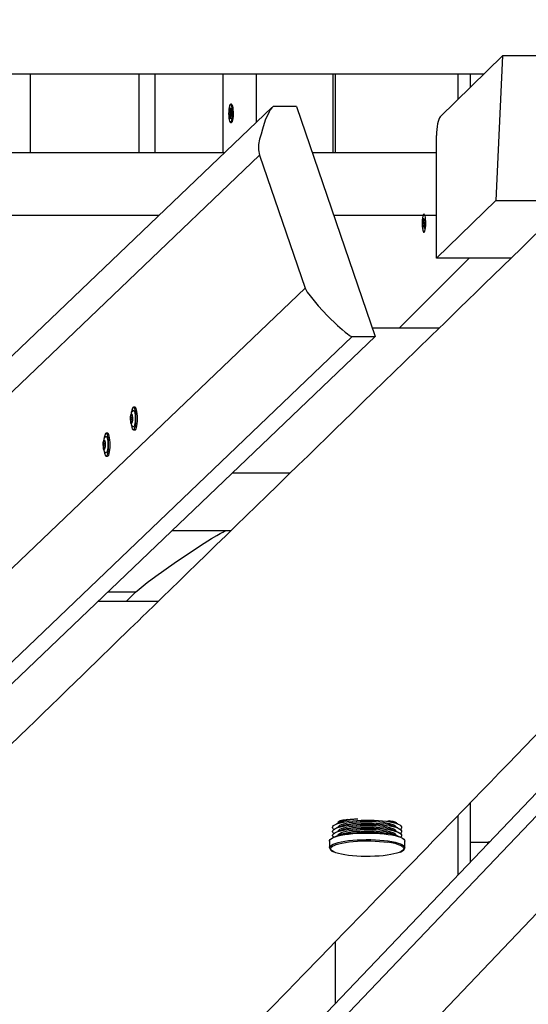
# Model space of a CAD drawing. Units: millimetres. Extents: x 10357 to 31050, y 9584 to 21060.
# Drawn here: x 18393 to 18717, y 16053 to 16680 of the extents above; entities that cross this region are included whole.
import ezdxf

# ---------------------------------------------------------------- set-up
doc = ezdxf.new("R2010")
doc.units = ezdxf.units.MM
doc.header["$LTSCALE"] = 90
doc.linetypes.add('SLD-Сплошная', pattern=[0])
doc.layers.add('МАФЫ НАШИ', color=7, linetype='Continuous', lineweight=25)

# ---------------------------------------------------------------- blocks, each defined once
blk = doc.blocks.new('оен')
at = {"layer": 'МАФЫ НАШИ', "color": 18, "linetype": 'SLD-Сплошная', "lineweight": 25}
for p, q in [((18661.06, 16618.1), (18700.96, 16657.06)), ((18700.96, 16657.06), (18696.54, 16564.87)), ((18838.68, 16657.06), (18700.96, 16657.06)), ((18689, 16645.37), (18162.36, 16645.37)), ((18400.17, 16595.37), (18400.17, 16645.37)), ((18469.34, 16595.37), (18469.34, 16645.37)), ((18479.34, 16645.37), (18479.34, 16595.37)), ((18522.9, 16595.37), (18522.9, 16645.37)), ((18544.14, 16614.7), (18544.14, 16645.37)), ((18593, 16595.37), (18593, 16645.37)), ((18594.47, 16595.37), (18594.47, 16645.37)), ((18672.57, 16629.34), (18672.57, 16645.37)), ((18680.41, 16636.99), (18680.41, 16645.37)), ((18553.96, 16624.09), (17725.2, 15832.43)), ((18527.3, 16622.42), (18527.46, 16621.74)), ((18527.36, 16621.45), (18527.3, 16622.42)), ((18527.51, 16622.21), (18527.59, 16623.89)), ((18528.21, 16626.12), (18527.58, 16626.12)), ((18527.59, 16623.89), (18527.88, 16623.6)), ((18527.88, 16623.6), (18527.8, 16621.91)), ((18569.66, 16624.66), (18555.03, 16624.66)), ((18569.66, 16624.66), (18619.75, 16478.27)), ((18526.83, 16620.42), (18526.89, 16621.78)), ((18527.19, 16620.05), (18526.83, 16620.42)), ((18527.54, 16620.34), (18526.83, 16620.42)), ((18526.89, 16621.78), (18527.25, 16621.42)), ((18527.14, 16619.05), (18527.29, 16619.81)), ((18527.35, 16619.36), (18527.14, 16619.05)), ((18527.82, 16620.05), (18527.19, 16620.05)), ((18527.28, 16617.15), (18527.35, 16618.83)), ((18527.59, 16617.32), (18527.28, 16617.15)), ((18527.57, 16616.85), (18527.28, 16617.15)), ((18527.3, 16621.4), (18527.8, 16621.4)), ((18527.67, 16618.83), (18527.35, 16618.83)), ((18527.81, 16622.21), (18527.51, 16622.21)), ((18527.65, 16618.54), (18527.57, 16616.85)), ((18527.86, 16618.32), (18527.7, 16619.01)), ((18527.79, 16619.3), (18527.86, 16618.32)), ((18527.8, 16621.38), (18528.01, 16621.7)), ((18528.28, 16619.35), (18527.86, 16619.35)), ((18528.01, 16621.7), (18527.87, 16620.94)), ((18528.26, 16618.96), (18527.9, 16619.33)), ((18528.28, 16619.33), (18527.9, 16619.33)), ((18527.97, 16620.69), (18528.32, 16620.33)), ((18528.32, 16620.33), (18528.26, 16618.96)), ((18527.58, 16614.62), (18528.21, 16614.62)), ((18658.84, 16528.07), (18658.84, 16606.17)), ((18546.08, 16593.84), (17708.79, 15794.03)), ((18162.36, 16595.37), (18523.9, 16595.37)), ((18546.08, 16593.84), (18575.08, 16509.09)), ((18579.68, 16595.37), (18658.84, 16595.37)), ((18658.84, 16528.07), (18696.54, 16564.87)), ((18696.54, 16564.87), (18744.01, 16564.87)), ((18482.03, 16555.37), (18142.82, 16555.37)), ((18658.84, 16555.37), (18593.37, 16555.37)), ((18650.26, 16552.83), (18650.51, 16553.62)), ((18650.51, 16553.62), (18650.72, 16552.19)), ((18650.84, 16556.12), (18650.8, 16556.12)), ((18650.11, 16549.01), (18650.41, 16549.98)), ((18650.28, 16547.85), (18650.11, 16549.01)), ((18650.47, 16551.4), (18650.26, 16552.83)), ((18650.58, 16548.82), (18650.28, 16547.85)), ((18650.29, 16550.83), (18650.51, 16550.9)), ((18650.49, 16550.38), (18650.29, 16550.83)), ((18650.7, 16547.98), (18650.69, 16549)), ((18650.8, 16548.9), (18650.7, 16547.98)), ((18650.8, 16551.85), (18650.9, 16552.77)), ((18651.09, 16547.13), (18650.88, 16548.55)), ((18650.9, 16552.77), (18650.91, 16551.75)), ((18651.02, 16551.92), (18651.32, 16552.89)), ((18651.31, 16549.92), (18651.09, 16549.84)), ((18651.33, 16547.92), (18651.09, 16547.13)), ((18651.11, 16550.36), (18651.31, 16549.92)), ((18651.13, 16549.34), (18651.33, 16547.92)), ((18651.49, 16551.74), (18651.19, 16550.77)), ((18651.32, 16552.89), (18651.49, 16551.74)), ((18679.61, 16528.07), (18635.1, 16483.56)), ((18706.19, 16528.07), (18658.84, 16528.07)), ((17713.87, 15686.43), (18575.08, 16509.09)), ((19025.54, 16504.98), (18194.57, 15635.07)), ((18194.57, 15620.44), (19025.54, 16490.36)), ((18605.13, 16478.27), (17735.22, 15647.31)), ((18619.75, 16478.27), (17749.84, 15647.31)), ((18605.13, 16478.27), (18619.75, 16478.27)), ((18660.44, 16483.56), (18617.95, 16483.56)), ((19056.35, 16460.31), (18233.69, 15599.1)), ((18464.87, 16428.04), (18464.07, 16428.04)), ((18464.49, 16428.13), (18464.86, 16428.13)), ((18464.82, 16428.39), (18464.65, 16428.39)), ((18466.67, 16433.23), (18465.7, 16433.23)), ((18463.76, 16426.21), (18463.77, 16426.28)), ((18465.09, 16425.62), (18463.85, 16425.62)), ((18464.88, 16426.79), (18463.88, 16426.79)), ((18464.78, 16424.24), (18464, 16424.24)), ((18464.06, 16423.49), (18464.03, 16423.56)), ((18464.79, 16423.83), (18464.36, 16423.83)), ((18464.76, 16423.43), (18464.55, 16423.43)), ((18464.72, 16423.28), (18464.7, 16423.23)), ((18449.27, 16416.61), (18448.3, 16416.61)), ((18465.7, 16418.73), (18466.67, 16418.73)), ((18446.37, 16409.59), (18446.37, 16409.66)), ((18447.48, 16410.17), (18446.48, 16410.17)), ((18447.47, 16411.42), (18446.68, 16411.42)), ((18447.09, 16411.51), (18447.46, 16411.51)), ((18447.43, 16411.77), (18447.25, 16411.77)), ((18447.69, 16409), (18446.46, 16409)), ((18447.38, 16407.62), (18446.6, 16407.62)), ((18446.66, 16406.87), (18446.63, 16406.94)), ((18447.39, 16407.21), (18446.97, 16407.21)), ((18447.36, 16406.81), (18447.15, 16406.81)), ((18447.32, 16406.66), (18447.3, 16406.61)), ((18448.3, 16402.11), (18449.27, 16402.11)), ((18528.78, 16391.37), (18565.65, 16391.37)), ((18527.79, 16354.57), (18490.25, 16354.57)), ((18466.93, 16315.37), (18449.22, 16315.37)), ((18466.93, 16315.37), (18461.12, 16309.56)), ((18481.47, 16309.56), (18443.13, 16309.56)), ((18680.41, 16143.68), (18680.41, 16181.39)), ((18672.57, 16135.47), (18672.57, 16173.33)), ((18598.27, 16169.08), (18595.17, 16167.84)), ((18598.27, 16166.52), (18595.17, 16165.28)), ((18596.12, 16165.66), (18596.12, 16165.66)), ((18634.06, 16167.84), (18630.96, 16169.08)), ((18634.06, 16165.28), (18630.96, 16166.52)), ((18633.12, 16165.66), (18633.12, 16165.66)), ((18598.27, 16163.95), (18595.17, 16162.71)), ((18598.27, 16161.39), (18595.17, 16160.15)), ((18596.12, 16163.09), (18596.12, 16163.09)), ((18596.12, 16160.53), (18596.12, 16160.53)), ((18634.06, 16162.71), (18630.96, 16163.95)), ((18634.06, 16160.15), (18630.96, 16161.39)), ((18633.12, 16163.09), (18633.12, 16163.09)), ((18633.12, 16160.53), (18633.12, 16160.53)), ((18590.62, 16156.99), (18590.62, 16152.78)), ((18638.62, 16152.78), (18638.62, 16156.99)), ((18691, 16155.99), (18680.41, 16155.99)), ((18594.47, 16053.71), (18594.47, 16092.94))]:
    blk.add_line(p, q, dxfattribs=at)
at = {"layer": 'МАФЫ НАШИ', "color": 18, "linetype": 'SLD-Сплошная', "lineweight": 25, "flags": 128}
for points in [[(19206.88, 17016.22), (19203.45, 17012.87), (19197.62, 17007.18), (19192.06, 17001.74), (19186.75, 16996.55), (19181.62, 16991.55), (19176.64, 16986.68), (19171.8, 16981.95), (19167.1, 16977.36), (19161.74, 16972.13), (19156.58, 16967.09), (19151.61, 16962.24), (19146.79, 16957.53), (19144.54, 16955.33), (19142.32, 16953.16), (19140.12, 16951.01), (19137.94, 16948.89), (19135.65, 16946.65), (19133.18, 16944.24), (19130.7, 16941.82), (19128.06, 16939.24), (19125.26, 16936.51), (19122.31, 16933.63), (19119.32, 16930.71), (19114.99, 16926.48), (19110.81, 16922.4), (19106.79, 16918.47), (19102.91, 16914.69), (19099.19, 16911.06), (19095.48, 16907.44), (19091.54, 16903.59), (19087.34, 16899.5), (19082.9, 16895.16), (19078.22, 16890.59), (19073.29, 16885.78), (19068.12, 16880.74), (19064.5, 16877.2), (19060.76, 16873.56), (19056.95, 16869.84), (19053.32, 16866.29), (19049.91, 16862.97), (19046.73, 16859.86), (19043.77, 16856.98), (19040.88, 16854.16), (19038.25, 16851.6), (19035.88, 16849.28), (19033.75, 16847.2), (19031.88, 16845.38), (19030.26, 16843.8), (19028.8, 16842.37), (19027.1, 16840.71), (19025.15, 16838.82), (19022.96, 16836.68), (19020.53, 16834.31), (19017.85, 16831.69), (19014.93, 16828.84), (19011.76, 16825.76), (19008.35, 16822.43), (19004.7, 16818.86), (19000.87, 16815.13), (18996.81, 16811.17), (18992.51, 16806.98), (18988.19, 16802.77), (18982.81, 16797.52), (18977.67, 16792.51), (18972.78, 16787.74), (18968.14, 16783.22), (18963.75, 16778.94), (18959.61, 16774.9), (18955.71, 16771.1), (18952.36, 16767.83), (18949.22, 16764.77), (18946.28, 16761.91), (18943.56, 16759.25), (18941.04, 16756.79), (18938.72, 16754.54), (18932.87, 16748.84), (18926.79, 16742.91), (18920.48, 16736.76), (18916.66, 16733.03), (18912.75, 16729.22), (18908.71, 16725.29), (18904.48, 16721.16), (18899.19, 16716.01), (18893.63, 16710.59), (18887.79, 16704.9), (18881.67, 16698.94), (18875.29, 16692.72), (18868.63, 16686.23), (18857.69, 16675.57), (18847.01, 16665.17), (18836.6, 16655.03), (18826.46, 16645.15), (18816.58, 16635.53), (18806.96, 16626.16), (18795.89, 16615.38), (18785.07, 16604.85), (18774.5, 16594.55), (18764.17, 16584.5), (18758.33, 16578.81), (18752.28, 16572.92), (18746, 16566.81), (18739.48, 16560.47), (18732.73, 16553.9), (18725.75, 16547.1), (18718.53, 16540.07), (18712.69, 16534.39), (18706.71, 16528.57), (18700.76, 16522.78), (18694.99, 16517.17), (18689.41, 16511.74), (18684.01, 16506.48), (18678.79, 16501.41), (18673.77, 16496.52), (18668.93, 16491.81), (18664.27, 16487.28), (18659.8, 16482.93), (18655.42, 16478.67), (18638.04, 16461.77), (18631.77, 16455.67), (18625.34, 16449.41), (18618.72, 16442.98), (18611.91, 16436.36), (18604.91, 16429.55), (18599.72, 16424.5), (18594.33, 16419.25), (18588.73, 16413.82), (18582.94, 16408.18), (18576.95, 16402.36), (18570.76, 16396.34), (18564.37, 16390.13), (18557.39, 16383.34), (18550.61, 16376.75), (18544.02, 16370.34), (18537.62, 16364.13), (18531.43, 16358.1), (18524.72, 16351.59), (18518.26, 16345.31), (18512.05, 16339.27), (18506.07, 16333.47), (18500.32, 16327.88), (18494.78, 16322.49), (18489.43, 16317.29), (18484.16, 16312.17), (18479.1, 16307.26), (18474.26, 16302.55), (18471.51, 16299.88), (18468.83, 16297.28), (18466.21, 16294.73), (18463.44, 16292.03), (18460.39, 16289.08), (18457.13, 16285.91), (18453.65, 16282.53), (18449.95, 16278.93), (18446.03, 16275.12), (18441.96, 16271.17), (18437.68, 16267.02), (18433.2, 16262.66), (18428.5, 16258.09), (18423.48, 16253.22), (18418.27, 16248.16), (18413.09, 16243.13), (18408.03, 16238.22), (18403.08, 16233.41), (18398.25, 16228.71), (18393.52, 16224.12), (18386.71, 16217.51), (18380.15, 16211.13), (18373.83, 16205), (18367.76, 16199.11), (18361.94, 16193.45), (18356.36, 16188.04), (18351.33, 16183.15), (18346.49, 16178.45), (18341.75, 16173.85), (18337.11, 16169.35), (18332.56, 16164.93), (18325.2, 16157.78), (18318.1, 16150.89), (18311.26, 16144.25), (18308.11, 16141.19), (18304.82, 16138.01), (18301.37, 16134.65), (18297.74, 16131.13), (18293.93, 16127.44), (18289.32, 16122.96), (18284.47, 16118.26), (18279.4, 16113.33), (18274.09, 16108.18), (18268.7, 16102.95), (18263.5, 16097.9), (18258.51, 16093.06), (18253.27, 16087.97), (18248.27, 16083.12), (18243.52, 16078.52), (18239.03, 16074.15), (18234.78, 16070.04), (18231.37, 16066.72), (18227.78, 16063.24), (18223.97, 16059.55), (18219.96, 16055.65), (18215.73, 16051.55), (18211.29, 16047.24), (18205.79, 16041.9), (18199.99, 16036.28), (18193.9, 16030.37), (18187.51, 16024.17), (18182.68, 16019.49), (18177.69, 16014.65), (18172.55, 16009.67), (18167.26, 16004.53), (18161.94, 15999.37), (18156.82, 15994.41), (18151.91, 15989.64), (18146.73, 15984.62), (18141.79, 15979.83), (18137.1, 15975.28), (18132.65, 15970.97), (18128.45, 15966.89), (18124.48, 15963.04), (18120.76, 15959.44), (18117.28, 15956.06), (18114.04, 15952.92), (18111.05, 15950.02), (18108.87, 15947.9), (18106.82, 15945.92), (18104.74, 15943.9), (18102.58, 15941.81), (18100.35, 15939.65), (18096.33, 15935.75), (18092.07, 15931.62), (18087.59, 15927.27), (18082.87, 15922.7), (18077.92, 15917.9), (18072.75, 15912.88), (18067.65, 15907.94), (18062.34, 15902.79), (18056.81, 15897.43), (18051.06, 15891.86), (18045.09, 15886.07), (18038.9, 15880.08), (18032.5, 15873.87), (18025.87, 15867.45), (18019.03, 15860.82), (18011.97, 15853.97), (18007.25, 15849.4), (18002.69, 15844.98), (17998.32, 15840.75), (17994.15, 15836.71), (17990.19, 15832.86), (17986.42, 15829.21), (17982.54, 15825.45), (17978.9, 15821.92), (17975.49, 15818.62), (17972.24, 15815.48), (17969.03, 15812.36), (17965.85, 15809.28), (17962.7, 15806.22), (17958.41, 15802.08), (17954.15, 15797.95), (17949.69, 15793.62), (17944.98, 15789.06), (17939.93, 15784.17), (17934.62, 15779.02), (17929.06, 15773.64), (17923.25, 15768.01), (17917.36, 15762.31), (17911.54, 15756.66), (17905.77, 15751.08), (17893.14, 15738.84), (17880.79, 15726.88), (17868.72, 15715.19), (17856.78, 15703.62), (17838.15, 15685.58), (17819.68, 15667.7), (17816.24, 15664.37), (17812.6, 15660.84), (17808.73, 15657.09), (17804.62, 15653.12), (17800.28, 15648.92), (17795.71, 15644.49), (17791.19, 15640.11), (17786.46, 15635.53), (17781.52, 15630.75), (17776.37, 15625.77), (17771.02, 15620.59), (17764.81, 15614.57), (17758.33, 15608.3), (17751.6, 15601.78), (17744.6, 15595.01), (17739.59, 15590.16)], [(17924.64, 15402.08), (17926.15, 15403.64), (17928.29, 15405.85), (17930.26, 15407.89), (17932.03, 15409.72), (17933.59, 15411.33), (17934.94, 15412.72), (17936.08, 15413.9), (17937.04, 15414.89), (17938.01, 15415.89), (17940.58, 15418.55), (17943.38, 15421.44), (17946.39, 15424.55), (17949.63, 15427.9), (17953.09, 15431.47), (17956.14, 15434.62), (17959.35, 15437.93), (17962.69, 15441.39), (17966.04, 15444.85), (17969.35, 15448.27), (17972.62, 15451.64), (17980.16, 15459.43), (17987.48, 15466.99), (17992.11, 15471.77), (17996.65, 15476.46), (18001.09, 15481.05), (18005.43, 15485.54), (18009.69, 15489.93), (18013.86, 15494.23), (18018.16, 15498.68), (18023.14, 15503.82), (18028.36, 15509.21), (18033.84, 15514.87), (18039.57, 15520.79), (18045.56, 15526.97), (18051.1, 15532.69), (18056.85, 15538.62), (18062.79, 15544.76), (18068.93, 15551.1), (18072.9, 15555.2), (18076.94, 15559.37), (18081.07, 15563.63), (18085.24, 15567.94), (18089.32, 15572.15), (18094.33, 15577.32), (18099.11, 15582.26), (18103.67, 15586.97), (18108.02, 15591.45), (18112.14, 15595.71), (18116.05, 15599.74), (18119.73, 15603.54), (18123.2, 15607.12), (18126.44, 15610.47), (18129.47, 15613.59), (18132.27, 15616.48), (18135, 15619.3), (18137.93, 15622.33), (18141.07, 15625.57), (18144.77, 15629.39), (18148.72, 15633.46), (18152.92, 15637.8), (18157.38, 15642.4), (18162.08, 15647.25), (18166.57, 15651.89), (18171.27, 15656.73), (18176.18, 15661.8), (18181.19, 15666.97), (18186.13, 15672.07), (18192.48, 15678.62), (18198.69, 15685.02), (18204.76, 15691.29), (18212.68, 15699.46), (18220.34, 15707.37), (18227.76, 15715.02), (18234.94, 15722.42), (18241.13, 15728.81), (18247.13, 15735), (18252.93, 15740.99), (18258.62, 15746.85), (18264.25, 15752.65), (18269.81, 15758.39), (18275.31, 15764.07), (18280.75, 15769.68), (18288.76, 15777.94), (18296.63, 15786.06), (18304.37, 15794.03), (18308.89, 15798.7), (18313.57, 15803.52), (18318.42, 15808.53), (18323.44, 15813.7), (18328.64, 15819.06), (18334.01, 15824.59), (18339.55, 15830.31), (18345.26, 15836.19), (18348.93, 15839.99), (18352.62, 15843.79), (18356.15, 15847.43), (18359.53, 15850.91), (18362.74, 15854.22), (18366.25, 15857.83), (18369.54, 15861.23), (18372.62, 15864.4), (18375.48, 15867.35), (18378.13, 15870.08), (18380.06, 15872.08), (18381.99, 15874.06), (18384.07, 15876.21), (18386.31, 15878.52), (18388.7, 15880.98), (18391.98, 15884.36), (18395.51, 15887.99), (18399.29, 15891.89), (18403.32, 15896.04), (18407.6, 15900.46), (18412.13, 15905.13), (18416.92, 15910.06), (18421.85, 15915.15), (18427.03, 15920.48), (18432.32, 15925.94), (18437.42, 15931.18), (18442.52, 15936.44), (18447.38, 15941.45), (18452, 15946.21), (18456.69, 15951.04), (18461.1, 15955.59), (18465.23, 15959.85), (18469.1, 15963.83), (18472.68, 15967.52), (18475.65, 15970.58), (18478.4, 15973.41), (18480.92, 15976.01), (18483.44, 15978.61), (18486.22, 15981.47), (18489.16, 15984.49), (18492.24, 15987.67), (18496.6, 15992.16), (18501.22, 15996.93), (18506.12, 16001.97), (18511.28, 16007.29), (18516.12, 16012.27), (18521.17, 16017.47), (18526.38, 16022.83), (18531.63, 16028.24), (18536.92, 16033.69), (18542.25, 16039.18), (18547.62, 16044.71), (18553.04, 16050.29), (18563.45, 16061.01), (18574.01, 16071.88), (18584.72, 16082.91), (18589.82, 16088.16), (18594.9, 16093.39), (18599.78, 16098.41), (18604.45, 16103.22), (18608.9, 16107.81), (18613.15, 16112.18), (18617.19, 16116.34), (18621.02, 16120.28), (18624.64, 16124), (18628.04, 16127.51), (18631.19, 16130.74), (18634.29, 16133.94), (18637.57, 16137.31), (18641, 16140.85), (18644.68, 16144.63), (18648.52, 16148.58), (18652.54, 16152.72), (18656.72, 16157.03), (18660.93, 16161.35), (18669.02, 16169.68), (18676.89, 16177.78), (18682.38, 16183.42), (18687.75, 16188.95), (18693.14, 16194.5), (18698.8, 16200.32), (18704.75, 16206.44), (18709.86, 16211.7), (18715.16, 16217.15), (18720.66, 16222.81), (18726.35, 16228.66), (18732.23, 16234.71), (18736.99, 16239.6), (18741.84, 16244.6), (18746.57, 16249.46), (18751.11, 16254.13), (18755.45, 16258.59), (18759.6, 16262.86), (18763.55, 16266.93), (18767.31, 16270.79), (18770.88, 16274.46), (18774.25, 16277.92), (18777.37, 16281.13), (18780.3, 16284.15), (18783.05, 16286.97), (18785.7, 16289.69), (18789.91, 16294.03), (18794.39, 16298.63), (18799.13, 16303.51), (18804.14, 16308.65), (18809.4, 16314.07), (18814.93, 16319.75), (18820.39, 16325.36), (18826.08, 16331.21), (18831.9, 16337.19), (18837.78, 16343.23), (18843.72, 16349.35), (18856.55, 16362.53), (18869.66, 16376), (18883.05, 16389.76), (18888.39, 16395.25), (18893.78, 16400.78), (18899.09, 16406.24), (18904.23, 16411.52), (18909.18, 16416.61), (18913.95, 16421.51), (18918.54, 16426.22), (18922.94, 16430.74), (18927.16, 16435.07), (18931.2, 16439.22), (18935.05, 16443.18), (18938.73, 16446.95), (18942.25, 16450.57), (18945.97, 16454.39), (18949.89, 16458.42), (18954, 16462.64), (18958.31, 16467.07), (18963.44, 16472.33), (18968.82, 16477.86), (18974.43, 16483.62), (18980.01, 16489.35), (18985.7, 16495.19), (18991.23, 16500.87), (18996.62, 16506.4), (19002.22, 16512.15), (19007.64, 16517.72), (19012.89, 16523.11), (19017.96, 16528.31), (19022.92, 16533.4), (19031.83, 16542.55), (19040.85, 16551.8), (19049.97, 16561.16), (19059.19, 16570.62), (19068.54, 16580.21), (19077.53, 16589.44), (19086.8, 16598.95), (19096.36, 16608.76), (19100.96, 16613.48), (19105.63, 16618.27), (19110.36, 16623.12), (19115.03, 16627.91), (19119.54, 16632.54), (19124.94, 16638.08), (19130.09, 16643.35), (19134.97, 16648.36), (19139.59, 16653.1), (19142.37, 16655.95), (19145.07, 16658.72), (19147.9, 16661.62), (19150.89, 16664.69), (19154.05, 16667.92), (19157.23, 16671.18), (19160.56, 16674.6), (19164.05, 16678.17), (19167.68, 16681.9), (19171.46, 16685.77), (19175.3, 16689.71), (19179.64, 16694.16), (19183.74, 16698.37), (19187.62, 16702.34), (19191.27, 16706.08), (19194.03, 16708.91), (19196.64, 16711.58), (19199.08, 16714.09), (19201.33, 16716.39), (19203.39, 16718.5), (19205.22, 16720.38), (19206.88, 16722.08), (19208.57, 16723.82), (19210.43, 16725.72), (19213.07, 16728.42), (19215.97, 16731.4), (19219.14, 16734.65), (19222.58, 16738.17), (19226.27, 16741.96), (19230.24, 16746.02), (19234.46, 16750.35), (19242.53, 16758.61), (19250.78, 16767.07), (19259.22, 16775.71), (19267.45, 16784.14), (19275.85, 16792.74), (19284.42, 16801.52), (19293.16, 16810.47), (19297.14, 16814.55), (19301.15, 16818.65), (19305.02, 16822.62), (19308.69, 16826.38), (19312.15, 16829.92), (19315.41, 16833.25), (19318.45, 16836.37), (19321.24, 16839.22), (19323.82, 16841.87), (19326.21, 16844.31), (19328.4, 16846.55), (19329.98, 16848.17), (19331.43, 16849.66), (19332.77, 16851.03), (19334.12, 16852.41), (19335.99, 16854.33), (19338.15, 16856.54), (19340.59, 16859.04), (19343.32, 16861.83), (19346.33, 16864.91), (19349.62, 16868.28), (19352.18, 16870.91)], [(18526.38, 16621.58), (18526.36, 16620.15), (18526.41, 16618.73), (18526.53, 16617.41), (18526.72, 16616.28), (18526.96, 16615.4), (18527.25, 16614.84), (18527.55, 16614.63), (18527.85, 16614.77), (18528.14, 16615.27), (18528.39, 16616.09), (18528.59, 16617.18), (18528.73, 16618.47), (18528.79, 16619.88), (18528.78, 16621.32), (18528.69, 16622.7), (18528.54, 16623.93), (18528.32, 16624.94), (18528.05, 16625.67), (18527.76, 16626.06), (18527.45, 16626.09), (18527.15, 16625.77), (18526.88, 16625.1), (18526.65, 16624.14), (18526.48, 16622.94), (18526.38, 16621.58)], [(18528.21, 16614.62), (18528.49, 16614.77), (18528.77, 16615.27), (18529.03, 16616.09), (18529.23, 16617.18), (18529.36, 16618.47), (18529.43, 16619.88), (18529.42, 16621.32), (18529.33, 16622.7), (18529.17, 16623.93), (18528.95, 16624.94), (18528.69, 16625.67), (18528.39, 16626.06), (18528.21, 16626.12)], [(18555.03, 16624.66), (18554.83, 16624.63), (18554.55, 16624.52), (18553.84, 16623.97), (18552.85, 16622.71), (18552.09, 16621.38), (18549.7, 16615.95), (18547.97, 16610.38), (18547.02, 16607.14), (18546.11, 16603.87), (18545.48, 16600.57), (18545.39, 16597.23), (18546.08, 16593.84)], [(18527.25, 16621.42), (18527.26, 16621.41), (18527.28, 16621.4), (18527.29, 16621.4), (18527.31, 16621.4), (18527.32, 16621.4), (18527.33, 16621.41), (18527.35, 16621.43), (18527.36, 16621.45)], [(18527.9, 16619.33), (18527.89, 16619.34), (18527.88, 16619.35), (18527.86, 16619.35), (18527.85, 16619.35), (18527.83, 16619.34), (18527.82, 16619.33), (18527.8, 16619.32), (18527.79, 16619.3)], [(18649.79, 16547.14), (18649.99, 16546.06), (18650.25, 16545.25), (18650.53, 16544.76), (18650.84, 16544.63), (18651.14, 16544.85), (18651.42, 16545.43), (18651.66, 16546.31), (18651.85, 16547.45), (18651.97, 16548.78), (18652.02, 16550.2), (18651.99, 16551.63), (18651.89, 16552.99), (18651.71, 16554.18), (18651.48, 16555.13), (18651.21, 16555.79), (18650.91, 16556.1), (18650.61, 16556.05), (18650.31, 16555.65), (18650.05, 16554.91), (18649.83, 16553.89), (18649.68, 16552.65), (18649.59, 16551.27), (18649.58, 16549.83), (18649.65, 16548.42), (18649.79, 16547.14)], [(18575.08, 16509.09), (18576.39, 16506.6), (18578.2, 16504.14), (18583.44, 16497.74), (18589.3, 16491.44), (18595.7, 16485.26), (18598.63, 16482.65), (18600.67, 16480.96), (18602.09, 16479.88), (18603.08, 16479.2), (18603.78, 16478.78), (18604.28, 16478.52), (18604.84, 16478.31), (18605.06, 16478.28), (18605.13, 16478.27)], [(18465.51, 16431.14), (18465.38, 16431.08), (18464.86, 16430.61), (18464.48, 16430.08), (18464.19, 16429.47), (18463.95, 16428.66), (18463.78, 16427.61), (18463.7, 16426.41), (18463.71, 16425.25), (18463.77, 16424.45)], [(18463.77, 16426.28), (18463.83, 16427.28), (18463.96, 16428.12), (18464.15, 16428.71), (18464.37, 16428.97), (18464.6, 16428.87), (18464.81, 16428.44), (18464.97, 16427.7), (18465.07, 16426.77), (18465.09, 16425.74), (18465.04, 16424.74), (18464.91, 16423.88), (18464.72, 16423.28)], [(18464.31, 16428.53), (18464.28, 16428.66), (18464.24, 16428.74), (18464.19, 16428.75), (18464.15, 16428.7), (18464.11, 16428.59), (18464.09, 16428.43), (18464.07, 16428.24), (18464.07, 16428.04)], [(18464.65, 16428.39), (18464.61, 16428.26), (18464.57, 16428.18), (18464.52, 16428.13), (18464.47, 16428.13), (18464.43, 16428.17), (18464.38, 16428.25), (18464.34, 16428.37), (18464.31, 16428.53)], [(18464.35, 16422.01), (18464.42, 16421.55), (18464.67, 16420.38), (18464.97, 16419.5), (18465.31, 16418.94), (18465.67, 16418.73), (18466.03, 16418.89), (18466.37, 16419.4), (18466.68, 16420.24), (18466.94, 16421.37), (18467.14, 16422.73), (18467.26, 16424.25), (18467.31, 16425.87), (18467.27, 16427.48), (18467.16, 16429.02), (18466.97, 16430.41), (18466.72, 16431.58), (18466.42, 16432.46), (18466.08, 16433.02), (18465.72, 16433.23), (18465.36, 16433.07), (18465.02, 16432.56)], [(18464.86, 16427.72), (18464.87, 16427.91), (18464.86, 16428.11), (18464.84, 16428.29), (18464.81, 16428.43), (18464.77, 16428.51), (18464.73, 16428.54), (18464.69, 16428.49), (18464.65, 16428.39)], [(18465.54, 16431.18), (18465.8, 16431.21), (18466.1, 16430.91), (18466.37, 16430.27), (18466.59, 16429.34), (18466.76, 16428.18), (18466.85, 16426.87), (18466.86, 16425.5), (18466.79, 16424.17), (18466.65, 16422.95), (18466.44, 16421.95), (18466.19, 16421.21), (18465.9, 16420.81), (18465.59, 16420.75), (18465.54, 16420.78)], [(18466.67, 16418.73), (18467.01, 16418.89), (18467.35, 16419.4), (18467.66, 16420.24), (18467.92, 16421.37), (18468.11, 16422.73), (18468.24, 16424.25), (18468.28, 16425.87), (18468.25, 16427.48), (18468.13, 16429.02), (18467.95, 16430.41), (18467.7, 16431.58), (18467.39, 16432.46), (18467.05, 16433.02), (18466.7, 16433.23), (18466.67, 16433.23)], [(18464.06, 16423.49), (18464.07, 16423.45), (18464.09, 16423.43), (18464.11, 16423.41), (18464.14, 16423.42), (18464.16, 16423.43), (18464.17, 16423.46), (18464.19, 16423.51), (18464.21, 16423.56)], [(18464.7, 16423.23), (18464.62, 16423.1), (18464.54, 16423.02), (18464.45, 16422.98), (18464.37, 16422.99), (18464.29, 16423.05), (18464.21, 16423.15), (18464.13, 16423.3), (18464.06, 16423.49)], [(18464.21, 16423.56), (18464.25, 16423.69), (18464.29, 16423.77), (18464.34, 16423.82), (18464.38, 16423.82), (18464.43, 16423.78), (18464.48, 16423.7), (18464.51, 16423.58), (18464.55, 16423.43)], [(18464.55, 16423.43), (18464.56, 16423.36), (18464.58, 16423.3), (18464.6, 16423.25), (18464.62, 16423.22), (18464.64, 16423.2), (18464.66, 16423.2), (18464.68, 16423.21), (18464.7, 16423.23)], [(18446.95, 16405.39), (18447.02, 16404.93), (18447.27, 16403.76), (18447.58, 16402.88), (18447.91, 16402.32), (18448.27, 16402.11), (18448.63, 16402.27), (18448.97, 16402.78), (18449.28, 16403.62), (18449.54, 16404.75), (18449.74, 16406.11), (18449.86, 16407.64), (18449.91, 16409.25), (18449.87, 16410.86), (18449.76, 16412.4), (18449.57, 16413.79), (18449.32, 16414.96), (18449.02, 16415.84), (18448.68, 16416.4), (18448.32, 16416.61), (18447.96, 16416.45), (18447.62, 16415.94)], [(18449.27, 16402.11), (18449.61, 16402.27), (18449.95, 16402.78), (18450.26, 16403.62), (18450.52, 16404.75), (18450.71, 16406.11), (18450.84, 16407.64), (18450.88, 16409.25), (18450.85, 16410.86), (18450.74, 16412.4), (18450.55, 16413.79), (18450.3, 16414.96), (18449.99, 16415.84), (18449.66, 16416.4), (18449.3, 16416.61), (18449.27, 16416.61)], [(18448.11, 16414.53), (18447.98, 16414.46), (18447.46, 16414), (18447.08, 16413.46), (18446.79, 16412.86), (18446.56, 16412.04), (18446.39, 16410.99), (18446.3, 16409.8), (18446.31, 16408.63), (18446.37, 16407.83)], [(18446.37, 16409.66), (18446.43, 16410.66), (18446.56, 16411.5), (18446.75, 16412.09), (18446.98, 16412.35), (18447.2, 16412.25), (18447.41, 16411.82), (18447.58, 16411.08), (18447.67, 16410.15), (18447.7, 16409.12), (18447.64, 16408.12), (18447.51, 16407.26), (18447.32, 16406.66)], [(18446.91, 16411.91), (18446.88, 16412.04), (18446.84, 16412.12), (18446.79, 16412.13), (18446.75, 16412.08), (18446.71, 16411.97), (18446.69, 16411.81), (18446.67, 16411.62), (18446.68, 16411.42)], [(18447.25, 16411.77), (18447.21, 16411.64), (18447.17, 16411.56), (18447.12, 16411.51), (18447.07, 16411.51), (18447.03, 16411.55), (18446.98, 16411.63), (18446.94, 16411.75), (18446.91, 16411.91)], [(18447.46, 16411.1), (18447.47, 16411.29), (18447.47, 16411.49), (18447.45, 16411.67), (18447.41, 16411.81), (18447.37, 16411.89), (18447.33, 16411.92), (18447.29, 16411.87), (18447.25, 16411.77)], [(18448.14, 16414.56), (18448.4, 16414.59), (18448.7, 16414.29), (18448.97, 16413.65), (18449.19, 16412.72), (18449.36, 16411.56), (18449.45, 16410.25), (18449.46, 16408.88), (18449.39, 16407.55), (18449.25, 16406.33), (18449.05, 16405.33), (18448.79, 16404.59), (18448.5, 16404.19), (18448.19, 16404.13), (18448.14, 16404.16)], [(18446.66, 16406.87), (18446.68, 16406.83), (18446.7, 16406.81), (18446.72, 16406.8), (18446.74, 16406.8), (18446.76, 16406.82), (18446.78, 16406.85), (18446.79, 16406.89), (18446.81, 16406.94)], [(18447.3, 16406.61), (18447.22, 16406.48), (18447.14, 16406.4), (18447.06, 16406.36), (18446.97, 16406.37), (18446.89, 16406.43), (18446.81, 16406.53), (18446.73, 16406.68), (18446.66, 16406.87)], [(18446.81, 16406.94), (18446.85, 16407.07), (18446.89, 16407.15), (18446.94, 16407.2), (18446.99, 16407.2), (18447.03, 16407.16), (18447.08, 16407.08), (18447.12, 16406.96), (18447.15, 16406.81)], [(18447.15, 16406.81), (18447.16, 16406.74), (18447.18, 16406.68), (18447.2, 16406.63), (18447.22, 16406.6), (18447.24, 16406.58), (18447.26, 16406.58), (18447.28, 16406.59), (18447.3, 16406.61)], [(18466.93, 16315.37), (18469.25, 16317.44), (18474.48, 16321.58), (18480.07, 16325.71), (18491.74, 16333.96), (18503.99, 16342.2), (18510.81, 16346.6), (18515.52, 16349.54), (18518.78, 16351.5), (18521.04, 16352.81), (18522.6, 16353.68), (18523.7, 16354.26), (18524.33, 16354.57)], [(18608.62, 16170.84), (18606.46, 16170.83), (18603.7, 16170.73), (18601.25, 16170.53), (18599.17, 16170.21), (18597.52, 16169.76), (18596.05, 16168.9)], [(18593.46, 16164.38), (18593.42, 16164.4), (18592.84, 16164.99), (18592.62, 16165.59), (18592.76, 16166.18), (18593.25, 16166.77), (18594.1, 16167.34), (18595.28, 16167.89), (18596.78, 16168.39), (18598.58, 16168.86), (18600.64, 16169.27), (18602.92, 16169.62), (18605.4, 16169.9), (18608.03, 16170.12), (18610.77, 16170.26), (18613.57, 16170.32), (18616.39, 16170.31), (18619.18, 16170.23), (18621.9, 16170.07), (18624.49, 16169.83), (18626.92, 16169.53)], [(18593.46, 16161.81), (18593.42, 16161.84), (18592.84, 16162.42), (18592.62, 16163.02), (18592.76, 16163.62), (18593.25, 16164.21), (18594.1, 16164.78), (18595.28, 16165.32), (18596.78, 16165.83), (18598.58, 16166.29), (18600.64, 16166.7), (18602.92, 16167.05), (18605.4, 16167.34), (18608.03, 16167.55), (18610.77, 16167.69), (18613.57, 16167.76), (18616.39, 16167.75), (18619.18, 16167.66), (18621.9, 16167.5), (18624.49, 16167.27), (18626.92, 16166.97)], [(18593.34, 16159.34), (18592.84, 16159.86), (18592.62, 16160.46), (18592.76, 16161.05), (18593.25, 16161.64), (18594.1, 16162.21), (18595.28, 16162.76), (18596.78, 16163.26), (18598.58, 16163.73), (18600.64, 16164.14), (18602.92, 16164.49), (18605.4, 16164.77), (18608.03, 16164.99), (18610.77, 16165.13), (18613.57, 16165.19), (18616.39, 16165.18), (18619.18, 16165.1), (18621.9, 16164.94), (18624.49, 16164.7), (18626.92, 16164.4)], [(18596.05, 16168.9), (18595.64, 16168.16), (18595.67, 16167.94)], [(18596.12, 16165.66), (18596.16, 16165.93), (18596.52, 16166.48), (18597.23, 16167), (18598.28, 16167.5), (18599.65, 16167.97), (18601.31, 16168.39), (18603.23, 16168.75), (18605.37, 16169.06), (18607.69, 16169.3), (18610.15, 16169.47), (18612.69, 16169.57), (18615.27, 16169.58), (18617.83, 16169.53), (18620.34, 16169.39), (18622.73, 16169.19), (18624.97, 16168.91)], [(18596.12, 16163.09), (18596.16, 16163.37), (18596.52, 16163.91), (18597.23, 16164.44), (18598.28, 16164.94), (18599.65, 16165.4), (18601.31, 16165.82), (18603.23, 16166.19), (18605.37, 16166.5), (18607.69, 16166.74), (18610.15, 16166.91), (18612.69, 16167), (18615.27, 16167.02), (18617.83, 16166.96), (18620.34, 16166.83), (18622.73, 16166.62), (18624.97, 16166.35)], [(18598.27, 16166.52), (18598.28, 16166.53), (18599.65, 16166.99), (18601.31, 16167.41), (18603.23, 16167.78), (18605.37, 16168.08), (18607.69, 16168.32), (18610.15, 16168.49), (18612.69, 16168.59), (18615.27, 16168.61), (18617.83, 16168.55), (18620.34, 16168.42), (18622.73, 16168.21), (18624.97, 16167.94)], [(18598.27, 16163.95), (18598.28, 16163.96), (18599.65, 16164.43), (18601.31, 16164.85), (18603.23, 16165.21), (18605.37, 16165.52), (18607.69, 16165.76), (18610.15, 16165.93), (18612.69, 16166.02), (18615.27, 16166.04), (18617.83, 16165.98), (18620.34, 16165.85), (18622.73, 16165.65), (18624.97, 16165.37)], [(18624.97, 16168.91), (18627, 16168.58), (18628.79, 16168.18), (18630.31, 16167.74), (18631.52, 16167.25), (18632.4, 16166.74), (18632.94, 16166.2), (18633.12, 16165.66)], [(18624.97, 16166.35), (18627, 16166.01), (18628.79, 16165.62), (18630.31, 16165.17), (18631.52, 16164.69), (18632.4, 16164.17), (18632.94, 16163.64), (18633.12, 16163.09)], [(18626.92, 16169.53), (18629.15, 16169.16), (18631.15, 16168.74), (18632.87, 16168.27), (18634.29, 16167.75), (18635.39, 16167.2), (18636.14, 16166.62), (18636.55, 16166.03), (18636.59, 16165.43), (18636.27, 16164.84), (18635.77, 16164.38)], [(18626.92, 16166.97), (18629.15, 16166.6), (18631.15, 16166.18), (18632.87, 16165.7), (18634.29, 16165.18), (18635.39, 16164.63), (18636.14, 16164.06), (18636.55, 16163.46), (18636.59, 16162.87), (18636.27, 16162.27), (18635.77, 16161.81)], [(18633.61, 16167.96), (18633.62, 16167.97), (18633.34, 16168.52), (18632.55, 16168.99), (18631.25, 16169.38), (18629.5, 16169.71), (18627.78, 16169.92)], [(18631.61, 16169.29), (18632.4, 16168.82), (18632.92, 16168.3)], [(18590.62, 16156.99), (18590.67, 16157.34), (18591.06, 16157.96), (18591.81, 16158.57), (18592.9, 16159.16), (18594.32, 16159.71), (18596.05, 16160.21), (18598.06, 16160.67), (18600.32, 16161.08), (18602.79, 16161.42), (18605.45, 16161.7), (18608.25, 16161.9), (18611.14, 16162.03), (18614.08, 16162.08), (18617.03, 16162.06), (18619.95, 16161.95), (18622.79, 16161.78), (18625.5, 16161.53), (18628.04, 16161.21)], [(18594.01, 16159.6), (18594.1, 16159.65), (18595.28, 16160.19), (18596.78, 16160.7), (18598.58, 16161.16), (18600.64, 16161.57), (18602.92, 16161.92), (18605.4, 16162.21), (18608.03, 16162.42), (18610.77, 16162.56), (18613.57, 16162.63), (18616.39, 16162.62), (18619.18, 16162.53), (18621.9, 16162.37), (18624.49, 16162.14), (18626.92, 16161.84)], [(18596.12, 16160.53), (18596.16, 16160.8), (18596.52, 16161.35), (18597.23, 16161.87), (18598.28, 16162.37), (18599.65, 16162.84), (18601.31, 16163.26), (18603.23, 16163.62), (18605.37, 16163.93), (18607.69, 16164.17), (18610.15, 16164.34), (18612.69, 16164.44), (18615.27, 16164.45), (18617.83, 16164.4), (18620.34, 16164.26), (18622.73, 16164.06), (18624.97, 16163.78)], [(18598.27, 16161.39), (18598.28, 16161.4), (18599.65, 16161.86), (18601.31, 16162.28), (18603.23, 16162.65), (18605.37, 16162.95), (18607.69, 16163.19), (18610.15, 16163.36), (18612.69, 16163.46), (18615.27, 16163.48), (18617.83, 16163.42), (18620.34, 16163.29), (18622.73, 16163.08), (18624.97, 16162.81)], [(18624.97, 16163.78), (18627, 16163.45), (18628.79, 16163.05), (18630.31, 16162.61), (18631.52, 16162.12), (18632.4, 16161.61), (18632.94, 16161.07), (18633.12, 16160.53)], [(18626.92, 16164.4), (18629.15, 16164.03), (18631.15, 16163.61), (18632.87, 16163.14), (18634.29, 16162.62), (18635.39, 16162.07), (18636.14, 16161.49), (18636.55, 16160.9), (18636.59, 16160.3), (18636.27, 16159.71), (18635.9, 16159.34)], [(18628.04, 16161.21), (18630.39, 16160.83), (18632.49, 16160.39), (18634.32, 16159.89), (18635.86, 16159.36), (18637.07, 16158.79), (18637.94, 16158.19), (18638.46, 16157.57), (18638.62, 16156.99)], [(18590.62, 16152.79), (18590.67, 16153.14), (18591.06, 16153.76), (18591.81, 16154.37), (18592.9, 16154.95), (18594.32, 16155.5), (18596.05, 16156.01), (18598.06, 16156.47), (18600.32, 16156.88), (18602.79, 16157.22), (18605.45, 16157.49), (18608.25, 16157.7), (18611.14, 16157.83), (18614.08, 16157.88), (18617.03, 16157.85), (18619.95, 16157.75), (18622.79, 16157.58), (18625.5, 16157.33), (18628.04, 16157.01)], [(18593.35, 16150.08), (18592.35, 16150.64), (18591.68, 16151.23), (18591.35, 16151.84), (18591.37, 16152.45), (18591.75, 16153.05), (18592.47, 16153.64), (18592.62, 16153.73)], [(18592.62, 16153.73), (18593.53, 16154.21), (18594.91, 16154.74), (18596.59, 16155.23), (18598.54, 16155.68), (18600.73, 16156.07), (18603.14, 16156.41), (18605.72, 16156.67), (18608.43, 16156.87), (18611.24, 16157), (18614.1, 16157.05), (18616.96, 16157.02), (18619.79, 16156.92), (18622.55, 16156.75), (18625.18, 16156.51), (18627.65, 16156.2)], [(18628.04, 16157.01), (18630.39, 16156.63), (18632.49, 16156.18), (18634.32, 16155.69), (18635.86, 16155.16), (18637.07, 16154.58), (18637.94, 16153.98), (18638.46, 16153.37), (18638.62, 16152.8)], [(18636.86, 16153.57), (18637.26, 16153.27), (18637.76, 16152.67), (18637.91, 16152.06), (18637.71, 16151.45), (18637.16, 16150.85), (18636.27, 16150.27), (18635.41, 16149.87)], [(18635.67, 16149.92), (18636.04, 16150.06), (18637.15, 16150.66), (18637.99, 16151.35), (18638.44, 16152.01), (18638.61, 16152.7), (18638.6, 16152.8)], [(18691.83, 16155.63), (18691.19, 16155.43), (18691, 16155.35)], [(18635.41, 16149.87), (18635.05, 16149.72), (18633.52, 16149.21), (18631.7, 16148.74), (18629.62, 16148.32), (18627.32, 16147.95), (18624.82, 16147.65), (18622.17, 16147.42), (18619.41, 16147.26), (18616.57, 16147.17), (18613.7, 16147.16), (18610.84, 16147.22), (18608.05, 16147.35), (18605.35, 16147.56), (18602.79, 16147.84), (18600.42, 16148.18), (18598.25, 16148.58), (18596.34, 16149.03), (18594.7, 16149.53), (18593.37, 16150.07), (18593.35, 16150.08)]]:
    blk.add_lwpolyline(points, dxfattribs=at)
at = {"layer": 'МАФЫ НАШИ', "color": 18, "linetype": 'SLD-Сплошная', "lineweight": 25}
for centre, radius, start, end in [((18526.74, 16619.72), 0.558, 8.92519, 36.06752), ((18522.64, 16619.05), 4.72, 357.38657, 3.82567), ((18524.13, 16622.34), 3.39, 349.76356, 357.80669), ((18531.03, 16618.41), 3.39, 169.76356, 177.80669), ((18532.51, 16621.7), 4.72, 177.38657, 183.82567), ((18528.42, 16621.02), 0.558, 188.92519, 216.06752), ((18648.35, 16550.57), 2.15, 344.17985, 355.09573), ((18646.5, 16550.86), 4.01, 0.65617, 7.83624), ((18650.85, 16548.78), 0.269, 126.33631, 171.11298), ((18652.13, 16552.36), 1.42, 186.641, 201.06875), ((18649.47, 16548.39), 1.42, 6.641, 21.06875), ((18650.75, 16551.96), 0.269, 306.33631, 351.11298), ((18655.1, 16549.89), 4.01, 180.65617, 187.83624), ((18653.25, 16550.18), 2.15, 164.17985, 175.09573), ((18461.99, 16427.72), 2.11, 333.61874, 8.56605), ((18474.56, 16428.71), 10.29, 158.02572, 173.16077), ((18464.62, 16426.36), 0.859, 149.90201, 184.93747), ((18473.26, 16425.84), 9.5, 177.76112, 193.85737), ((18465.1, 16426.12), 1.34, 175.977, 201.59512), ((18468.06, 16424.27), 4.29, 177.60265, 233.84851), ((18461.12, 16424.64), 2.91, 351.98524, 19.75514), ((18466.22, 16424.02), 2.23, 174.37357, 191.74997), ((18462.96, 16423.78), 1.83, 344.12325, 4.34196), ((18466.87, 16424.23), 2.11, 153.61874, 188.56605), ((18467.74, 16427.31), 2.91, 171.98524, 199.75514), ((18463.58, 16425.77), 1.52, 336.39263, 21.29709), ((18466.8, 16426.16), 1.77, 176.57223, 195.3839), ((18457.16, 16412.09), 10.29, 158.02572, 173.16077), ((18447.22, 16409.74), 0.859, 149.90201, 184.93747), ((18455.86, 16409.22), 9.5, 177.76112, 193.85737), ((18447.7, 16409.5), 1.34, 175.977, 201.59512), ((18444.59, 16411.1), 2.11, 333.61874, 8.56605), ((18450.34, 16410.69), 2.91, 171.98524, 199.75514), ((18446.19, 16409.16), 1.52, 336.39263, 21.29709), ((18449.4, 16409.54), 1.77, 176.56995, 195.38617), ((18450.66, 16407.65), 4.29, 177.60265, 233.84851), ((18443.72, 16408.02), 2.91, 351.98524, 19.75514), ((18448.82, 16407.4), 2.23, 174.37357, 191.74997), ((18445.56, 16407.16), 1.83, 344.12325, 4.34196), ((18449.47, 16407.61), 2.11, 153.61874, 188.56605), ((18609.12, 16137.67), 33.24, 93.06696, 109.05173), ((18602.91, 16160.18), 10.47, 95.2158, 129.09608), ((18621.91, 16141.59), 26.53, 70.03304, 83.37648), ((18621.91, 16139.02), 26.53, 70.03304, 83.37648), ((18624.26, 16151.66), 18.67, 68.96025, 76.76108), ((18621.91, 16136.46), 26.53, 70.03304, 83.37648), ((18624.64, 16136.84), 25.1, 65.05104, 84.77381), ((18593.88, 16153.3), 3.26, 188.88108, 255.6869), ((18625.82, 16132.33), 23.94, 62.53508, 85.60931), ((18693.49, 16150.1), 6.39, 98.09585, 112.9411)]:
    blk.add_arc(centre, radius, start, end, dxfattribs=at)
for centre, major_axis, ratio, start_param, end_param in [((18527.14, 16619.05), (11.61, -0.68), 0.065965, 1.506576, 1.562086), ((18527.14, 16619.05), (11.38, 0.98), 0.025846, 1.494856, 1.550365), ((18527.3, 16622.42), (11.66, 0.31), 0.083798, 4.715879, 4.76781), ((18527.3, 16622.42), (11.3, -0.77), 0.059606, 4.73074, 4.760581), ((18661.06, 16608.34), (0.5, 10), 0.215918, 0.229034, 1.79983)]:
    blk.add_ellipse(centre, major_axis=major_axis, ratio=ratio, start_param=start_param, end_param=end_param, dxfattribs=at)

msp = doc.modelspace()

# ---------------------------------------------------------------- block references
at = {"layer": 'МАФЫ НАШИ'}
msp.add_blockref('оен', (0, 0), dxfattribs=at)

doc.saveas('drawing.dxf')
